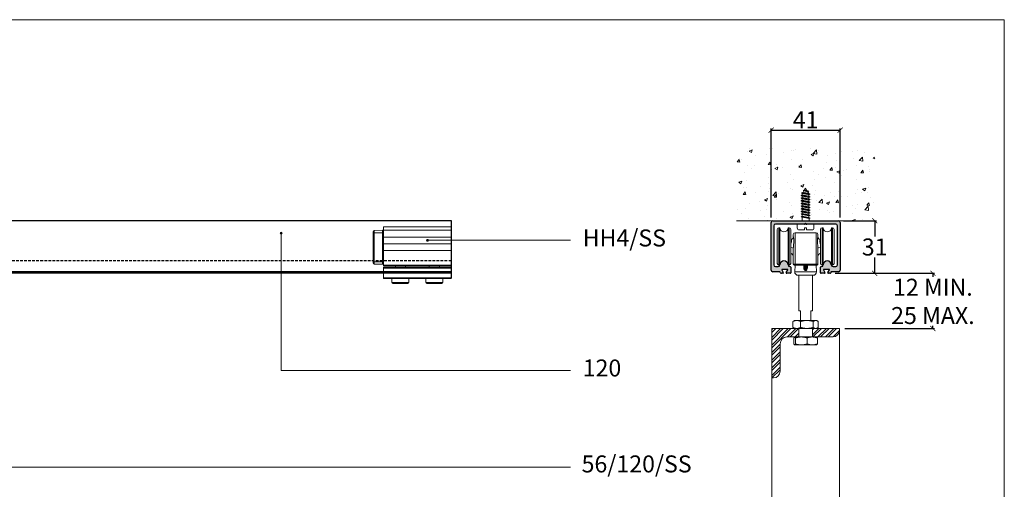
# Model space of a CAD drawing. Units: millimetres. Extents: x 732 to 1839, y 1165 to 1948.
# Drawn here: x 1259 to 1839, y 1671 to 1948 of the extents above; entities that cross this region are included whole.
import ezdxf

# ---------------------------------------------------------------- set-up
doc = ezdxf.new("R2010")
doc.units = ezdxf.units.MM
doc.header["$LTSCALE"] = 0.25
doc.linetypes.add('HIDDEN', pattern=[9.525, 6.35, -3.175])
doc.layers.get('0').update_dxf_attribs({"lineweight": 0})
for name, color, linetype, lineweight in [('Border', 7, 'Continuous', 0), ('Dims', 7, 'Continuous', 0), ('Door', 4, 'Continuous', 0), ('Gear', 7, 'Continuous', 0), ('Hatching', 7, 'Continuous', 0), ('Notes', 7, 'Continuous', 0)]:
    doc.layers.add(name, color=color, linetype=linetype, lineweight=lineweight)
doc.layers.add('Track', color=5, linetype='Continuous')
doc.styles.add('ROMANS', font='ARIAL.TTF')
doc.styles.get("Standard").update_dxf_attribs({"font": 'ARIAL.TTF'})
doc.dimstyles.new('DIMSTYLE', dxfattribs={"dimtxt": 4.5, "dimasz": 3, "dimexe": 1, "dimexo": 3, "dimgap": 1, "dimtad": 1, "dimtih": 1, "dimtoh": 1, "dimdec": 0, "dimzin": 0, "dimdsep": 46, "dimtxsty": 'ROMANS', "dimblk": 'ARCHTICK', "dimcen": 0, "dimclrt": 7, "dimadec": 0, "dimazin": 0, "dimtfac": 1, "dimtdec": 0, "dimtofl": 0, "dimtmove": 0, "dimatfit": 3, "dimldrblk": 'ARCHTICK', "dimfxl": 0, "dimtolj": 1, "dimtzin": 0, "dimarcsym": 0})

# ---------------------------------------------------------------- blocks, each defined once
blk = doc.blocks.new('_ArchTick')
at = {"color": 0, "linetype": 'ByBlock', "const_width": 0.15}
blk.add_lwpolyline([(-0.5, -0.5), (0.5, 0.5)], dxfattribs=at)
blk = doc.blocks.new('*D6')
at = {"layer": 'Defpoints', "color": 0}
for p in [(1736.27, 1798.66), (1796.92, 1798.66), (1741.97, 1766.16)]:
    blk.add_point(p, dxfattribs=at)
at = {"layer": 'Dims', "color": 0, "lineweight": -2}
for p, q in [((1739.27, 1798.66), (1797.92, 1798.66)), ((1796.92, 1798.66), (1796.92, 1796.56)), ((1744.97, 1766.16), (1797.92, 1766.16)), ((1796.92, 1766.16), (1796.92, 1767.64))]:
    blk.add_line(p, q, dxfattribs=at)
at = {"layer": 'Dims', "color": 0, "lineweight": -2, "xscale": 3, "yscale": 3, "zscale": 3}
for p, rotation in [((1796.92, 1798.66), 90), ((1796.92, 1766.16), 270)]:
    blk.add_blockref('_ArchTick', p, dxfattribs=dict(at, rotation=rotation))
at = {"layer": 'Dims', "color": 7, "lineweight": 0, "insert": (1796.92, 1782.1), "char_height": 10, "attachment_point": 5, "style": 'ROMANS'}
blk.add_mtext('\\A1;12 MIN.\\P25 MAX.', dxfattribs=at)
blk = doc.blocks.new('56-120-SS Hanger End')
at = {"color": 3}
for p, q in [((-16.75, 7), (-16.75, 27)), ((-15.75, 28), (-15.75, 6)), ((-15.35, 28), (-15.75, 28)), ((-15.35, 6), (-15.35, 28)), ((-15.25, 27.9), (-15.25, 6.1)), ((-10.25, 6.1), (-10.25, 27.9)), ((-10.15, 28), (-10.15, 6)), ((-9.75, 28), (-10.15, 28)), ((-9.75, 6), (-9.75, 28)), ((-8.75, 27), (-8.75, 7)), ((-7.25, 22.62), (-7.25, 24)), ((-6.25, 25), (-6.25, 6.51)), ((6.25, 25), (-6.25, 25)), ((6.25, 6.51), (6.25, 25)), ((7.25, 24), (7.25, 22.62)), ((8.75, 7), (8.75, 27)), ((9.75, 28), (9.75, 6)), ((10.15, 28), (9.75, 28)), ((10.15, 6), (10.15, 28)), ((10.25, 27.9), (10.25, 6.1)), ((15.25, 6.1), (15.25, 27.9)), ((15.35, 28), (15.35, 6)), ((15.75, 28), (15.35, 28)), ((15.75, 6), (15.75, 28)), ((16.75, 27), (16.75, 7)), ((-7.25, 6.5), (-7.25, 16.06)), ((7.25, 16.06), (7.25, 6.5)), ((-15.35, 6), (-15.75, 6)), ((-9.75, 6), (-10.15, 6)), ((-6.19, 6), (-6.39, 2.1)), ((-6.25, 6.51), (-6.25, 6)), ((6.25, 6.51), (-6.25, 6.51)), ((-6.25, 6), (6.25, 6)), ((-0.75, 6), (-0.75, 4.9)), ((-0.25, 2.9), (-0.25, 6)), ((0.25, 6), (0.25, 2.9)), ((0.75, 4.9), (0.75, 6)), ((6.19, 6), (6.39, 2.1)), ((6.25, 6.51), (6.25, 6)), ((10.15, 6), (9.75, 6)), ((15.75, 6), (15.35, 6)), ((-6.39, 2.1), (6.39, 2.1)), ((4.39, 0), (-4.39, 0)), ((-4, 0), (-4, -21)), ((4, 0), (4, -21)), ((-3, -21), (-4, -21)), ((-3, -21), (-3, -26.6)), ((4, -21), (3, -21)), ((3, -26.6), (3, -21)), ((-7.45, -30.72), (-7.45, -27.18)), ((-6.5, -26.6), (-7.07, -26.93)), ((-6.5, -26.6), (-5.35, -26.6)), ((-5.35, -26.6), (-5.05, -26.6)), ((-5.05, -26.6), (0.77, -26.6)), ((-2.96, -30.72), (-2.96, -27.18)), ((0.77, -26.6), (5.87, -26.6)), ((4.49, -30.72), (4.49, -27.18)), ((5.87, -26.6), (6.07, -26.6)), ((6.07, -26.6), (6.5, -26.6)), ((6.5, -26.6), (7.07, -26.93)), ((7.45, -30.72), (7.45, -27.18)), ((-6.5, -31.3), (-7.07, -30.97)), ((6.5, -31.3), (-6.5, -31.3)), ((-5.35, -31.3), (-5.05, -31.3)), ((-4, -31.3), (-4, -36.3)), ((4, -31.3), (4, -36.3)), ((5.87, -31.3), (6.07, -31.3)), ((6.5, -31.3), (7.07, -30.97)), ((-6.89, -40.42), (-6.89, -36.88)), ((-6.5, -36.3), (-6.54, -36.32)), ((-6.5, -36.3), (-6.48, -36.3)), ((-6.48, -36.3), (-6.42, -36.3)), ((-6.42, -36.3), (-2.79, -36.3)), ((-6.01, -40.42), (-6.01, -36.88)), ((-2.79, -36.3), (-2.33, -36.3)), ((-2.33, -36.3), (3.89, -36.3)), ((0.89, -40.42), (0.89, -36.88)), ((3.89, -36.3), (6.5, -36.3)), ((6.5, -36.3), (6.54, -36.32)), ((6.89, -40.42), (6.89, -36.88)), ((-6.5, -41), (-6.54, -40.98)), ((-6.48, -41), (-6.5, -41)), ((-6.48, -41), (-6.42, -41)), ((-2.79, -41), (-6.42, -41)), ((-2.79, -41), (-2.33, -41)), ((3.89, -41), (-2.33, -41)), ((6.5, -41), (3.89, -41)), ((6.5, -41), (6.54, -40.98))]:
    blk.add_line(p, q, dxfattribs=at)
for centre, radius, start, end in [((-15.75, 27), 1, 90, 180), ((-15.35, 27.9), 0.1, 2.20423, 90), ((-12.75, 28), 2.5, 182.20423, 357.79577), ((-10.15, 27.9), 0.1, 90, 177.79577), ((-9.75, 27), 1, 0, 90), ((-6.25, 24), 1, 90, 180), ((6.25, 24), 1, 0, 90), ((9.75, 27), 1, 90, 180), ((10.15, 27.9), 0.1, 2.20423, 90), ((12.75, 28), 2.5, 182.20423, 357.79577), ((15.35, 27.9), 0.1, 90, 177.79577), ((15.75, 27), 1, 0, 90), ((-9.25, 11), 2, 0, 75.52249), ((9.25, 11), 2, 104.47751, 180), ((-15.75, 7), 1, 180, 270), ((-15.35, 6.1), 0.1, 270, 357.79577), ((-12.75, 6), 2.5, 2.20423, 177.79577), ((-10.15, 6.1), 0.1, 182.20423, 270), ((-9.75, 7), 1, 270, 0), ((-6.75, 6.5), 0.5, 180, 270), ((6.75, 6.5), 0.5, 270, 0), ((9.75, 7), 1, 180, 270), ((10.15, 6.1), 0.1, 270, 357.79577), ((12.75, 6), 2.5, 2.20423, 177.79577), ((15.35, 6.1), 0.1, 182.20423, 270), ((15.75, 7), 1, 270, 0), ((-4.39, 2), 2, 177, 270), ((4.39, 2), 2, 270, 3)]:
    blk.add_arc(centre, radius, start, end, dxfattribs=at)
for centre, major_axis, ratio, start_param, end_param in [((-9.25, 16.06), (2, 0), 0.156575, 0, 1.318116), ((9.25, 16.06), (-2, 0), 0.156575, 4.965069, 6.283185), ((-1.25, 4.9), (0.5, 0), 0.053256, 4.89856, 6.283185), ((-0.25, 2.84), (0.107, -0.488), 0.024395, 1.511825, 1.681341), ((0.25, 2.84), (0.107, 0.488), 0.024395, 1.460251, 1.629768), ((1.25, 4.9), (-0.5, 0), 0.053256, 0, 1.384626)]:
    blk.add_ellipse(centre, major_axis=major_axis, ratio=ratio, start_param=start_param, end_param=end_param, dxfattribs=at)
for points, knots in [([(-8.75, 21.02), (-8.62, 21.03), (-8.49, 21.07), (-8.15, 21.19), (-7.96, 21.32), (-7.64, 21.6), (-7.52, 21.77), (-7.36, 22.07), (-7.31, 22.21), (-7.26, 22.44), (-7.25, 22.54), (-7.25, 22.62), (-7.25, 22.62), (-7.25, 22.62)], [1.0659393, 1.0659393, 1.0659393, 1.0659393, 1.0922937, 1.0922937, 1.1347408, 1.1347408, 1.1778502, 1.1778502, 1.2209595, 1.2209595, 1.2640688, 1.2640688, 1.264731, 1.264731, 1.264731, 1.264731]), ([(-7.25, 22.62), (-7.25, 22.55), (-7.26, 22.45), (-7.31, 22.22), (-7.35, 22.08), (-7.51, 21.77), (-7.63, 21.61), (-7.95, 21.32), (-8.15, 21.19), (-8.49, 21.06), (-8.62, 21.03), (-8.75, 21.02)], [0, 0, 0, 0, 0.0429638, 0.0429638, 0.0859276, 0.0859276, 0.1288915, 0.1288915, 0.1718553, 0.1718553, 0.1980614, 0.1980614, 0.1980614, 0.1980614]), ([(-8.75, 20.94), (-8.45, 20.79), (-8.18, 20.34), (-8.41, 19.32), (-8.58, 18.9), (-8.75, 18.45)], [-0.9443391, -0.9443391, -0.9443391, -0.9443391, -0.5411831, -0.5411831, -0.3193137, -0.3193137, -0.3193137, -0.3193137]), ([(-7.25, 16.06), (-7.25, 16.32), (-7.24, 16.58), (-7.2, 17.27), (-7.16, 17.68), (-7.05, 18.75), (-6.98, 19.37), (-6.89, 20.86), (-6.99, 21.59), (-7.18, 22.36), (-7.25, 22.55), (-7.25, 22.62)], [0, 0, 0, 0, 0.10488, 0.10488, 0.272689, 0.272689, 0.541183, 0.541183, 0.970773, 0.970773, 1.264731, 1.264731, 1.264731, 1.264731]), ([(7.25, 22.62), (7.25, 22.55), (7.16, 22.32), (7.03, 21.72), (6.98, 21.46), (6.94, 20.94), (6.93, 20.73), (6.93, 20.34), (6.93, 20.18), (6.95, 19.75), (6.98, 19.47), (7.05, 18.72), (7.11, 18.23), (7.21, 17.18), (7.25, 16.61), (7.25, 16.06)], [0, 0, 0, 0, 0.325602, 0.325602, 0.514379, 0.514379, 0.632365, 0.632365, 0.711411, 0.711411, 0.837884, 0.837884, 1.040241, 1.040241, 1.264731, 1.264731, 1.264731, 1.264731]), ([(7.25, 22.62), (7.25, 22.55), (7.26, 22.45), (7.31, 22.22), (7.35, 22.08), (7.51, 21.77), (7.63, 21.61), (7.95, 21.32), (8.15, 21.19), (8.49, 21.06), (8.62, 21.03), (8.75, 21.02)], [0, 0, 0, 0, 0.0429638, 0.0429638, 0.0859276, 0.0859276, 0.1288915, 0.1288915, 0.1718553, 0.1718553, 0.1980614, 0.1980614, 0.1980614, 0.1980614]), ([(8.75, 18.45), (8.67, 18.66), (8.59, 18.87), (8.43, 19.31), (8.36, 19.53), (8.29, 19.86), (8.28, 19.98), (8.28, 20.26), (8.31, 20.41), (8.45, 20.72), (8.59, 20.86), (8.74, 20.94), (8.75, 20.94), (8.75, 20.94)], [-0.9443391, -0.9443391, -0.9443391, -0.9443391, -0.8378843, -0.8378843, -0.7114112, -0.7114112, -0.6323655, -0.6323655, -0.5143793, -0.5143793, -0.3256015, -0.3256015, -0.3193137, -0.3193137, -0.3193137, -0.3193137]), ([(-6.25, 6.51), (-6.43, 6.51), (-6.62, 6.51), (-6.92, 6.51), (-7.04, 6.51), (-7.17, 6.51), (-7.21, 6.5), (-7.24, 6.5), (-7.25, 6.5), (-7.25, 6.5)], [-0.07815208, -0.07815208, -0.07815208, -0.07815208, -0.05040809, -0.05040809, -0.02539943, -0.02539943, -0.00976901, -0.00976901, 0, 0, 0, 0]), ([(-6.75, 6), (-6.75, 6), (-6.75, 6), (-6.73, 6), (-6.71, 6), (-6.65, 6), (-6.59, 6), (-6.43, 6), (-6.34, 6), (-6.25, 6)], [0, 0, 0, 0, 0.00976901, 0.00976901, 0.02539943, 0.02539943, 0.05040809, 0.05040809, 0.07815208, 0.07815208, 0.07815208, 0.07815208]), ([(7.25, 6.5), (7.25, 6.5), (7.2, 6.51), (7.01, 6.51), (6.89, 6.51), (6.65, 6.51), (6.55, 6.51), (6.38, 6.51), (6.32, 6.51), (6.25, 6.51)], [-0.07815233, -0.07815233, -0.07815233, -0.07815233, -0.05040825, -0.05040825, -0.02539951, -0.02539951, -0.00976904, -0.00976904, 0, 0, 0, 0]), ([(6.25, 6), (6.28, 6), (6.32, 6), (6.4, 6), (6.45, 6), (6.57, 6), (6.63, 6), (6.72, 6), (6.75, 6), (6.75, 6)], [0, 0, 0, 0, 0.00976904, 0.00976904, 0.02539951, 0.02539951, 0.05040825, 0.05040825, 0.07815233, 0.07815233, 0.07815233, 0.07815233]), ([(-1.16, 4.87), (-1.16, 4.84), (-1.16, 4.8), (-1.14, 4.47), (-1.08, 4.18), (-0.93, 3.72), (-0.86, 3.55), (-0.73, 3.29), (-0.67, 3.19), (-0.57, 3.04), (-0.53, 2.98), (-0.45, 2.9), (-0.42, 2.87), (-0.36, 2.83), (-0.34, 2.82), (-0.3, 2.81), (-0.28, 2.81), (-0.25, 2.81), (-0.24, 2.81), (-0.23, 2.81)], [-0.2424858, -0.2424858, -0.2424858, -0.2424858, -0.2321385, -0.2321385, -0.1430114, -0.1430114, -0.087307, -0.087307, -0.0524917, -0.0524917, -0.0307322, -0.0307322, -0.0171325, -0.0171325, -0.0086326, -0.0086326, -0.0033202, -0.0033202, 0, 0, 0, 0]), ([(-0.25, 2.9), (-0.26, 2.89), (-0.26, 2.89), (-0.28, 2.89), (-0.28, 2.89), (-0.31, 2.9), (-0.32, 2.92), (-0.35, 2.96), (-0.37, 2.99), (-0.41, 3.09), (-0.43, 3.15), (-0.49, 3.32), (-0.52, 3.43), (-0.59, 3.71), (-0.63, 3.88), (-0.71, 4.31), (-0.74, 4.57), (-0.75, 4.84), (-0.75, 4.87), (-0.75, 4.9)], [0, 0, 0, 0, 0.0033202, 0.0033202, 0.0086326, 0.0086326, 0.0171325, 0.0171325, 0.0307322, 0.0307322, 0.0524917, 0.0524917, 0.087307, 0.087307, 0.1430114, 0.1430114, 0.2321385, 0.2321385, 0.2424858, 0.2424858, 0.2424858, 0.2424858]), ([(0.25, 2.9), (0.17, 2.92), (0.08, 2.93), (0, 2.93), (-0.08, 2.93), (-0.17, 2.92), (-0.25, 2.9)], [0.3900929, 0.3900929, 0.3900929, 0.3900929, 0.41524796, 0.41524796, 0.41524796, 0.44026427, 0.44026427, 0.44026427, 0.44026427]), ([(-0.23, 2.81), (-0.16, 2.83), (-0.08, 2.84), (0, 2.84), (0.08, 2.84), (0.16, 2.83), (0.23, 2.81)], [-0.44026427, -0.44026427, -0.44026427, -0.44026427, -0.41524796, -0.41524796, -0.41524796, -0.3900929, -0.3900929, -0.3900929, -0.3900929]), ([(0.23, 2.81), (0.36, 2.78), (0.47, 2.91), (0.64, 3.14), (0.71, 3.26), (0.89, 3.61), (0.98, 3.85), (1.09, 4.25), (1.12, 4.41), (1.15, 4.67), (1.16, 4.77), (1.16, 4.87)], [-0.2424147, -0.2424147, -0.2424147, -0.2424147, -0.1993861, -0.1993861, -0.1563575, -0.1563575, -0.0787848, -0.0787848, -0.0303018, -0.0303018, 0, 0, 0, 0]), ([(0.75, 4.9), (0.75, 4.82), (0.75, 4.73), (0.73, 4.51), (0.71, 4.37), (0.66, 4), (0.61, 3.76), (0.51, 3.39), (0.47, 3.26), (0.38, 3.01), (0.32, 2.86), (0.25, 2.9)], [0, 0, 0, 0, 0.0303018, 0.0303018, 0.0787848, 0.0787848, 0.1563575, 0.1563575, 0.1993861, 0.1993861, 0.2424147, 0.2424147, 0.2424147, 0.2424147])]:
    blk.add_open_spline(points, degree=3, knots=knots, dxfattribs=at)
for points in [[(-1.16, 6), (-1.16, 5.62), (-1.16, 5.25), (-1.16, 4.87)], [(1.16, 4.87), (1.16, 5.25), (1.16, 5.62), (1.16, 6)]]:
    blk.add_open_spline(points, degree=3, dxfattribs=at)
for points, weights in [([(-5.35, -26.6), (-6.33, -26.64), (-7.45, -27.18)], [1.75971872683, 1.75129591882, 1.63398133703]), ([(-7.45, -27.18), (-7.25, -27.03), (-7.07, -26.93)], [1.63398133703, 1.66340912463, 1.68598508658]), ([(-2.96, -27.18), (-4.08, -26.64), (-5.05, -26.6)], [1.6336570274, 1.75128428408, 1.75971872683]), ([(0.77, -26.6), (-0.96, -26.6), (-2.96, -27.18)], [1.75943766178, 1.75943766178, 1.63343938806]), ([(4.49, -27.18), (2.49, -26.6), (0.77, -26.6)], [1.63343938806, 1.75943766178, 1.75943766178]), ([(5.87, -26.6), (5.23, -26.64), (4.49, -27.18)], [1.75971872683, 1.75128428408, 1.6336570274]), ([(7.45, -27.18), (6.71, -26.64), (6.07, -26.6)], [1.63398133703, 1.75129591882, 1.75971872683]), ([(-7.07, -30.97), (-7.25, -30.87), (-7.45, -30.72)], [1.68598508658, 1.66340912463, 1.63398133703]), ([(-7.45, -30.72), (-6.33, -31.26), (-5.35, -31.3)], [1.63398133703, 1.75129591882, 1.75971872683]), ([(-5.05, -31.3), (-4.08, -31.26), (-2.96, -30.72)], [1.75971872683, 1.75128428408, 1.6336570274]), ([(-2.96, -30.72), (-0.96, -31.3), (0.77, -31.3)], [1.63343938806, 1.75943766177, 1.75943766178]), ([(0.77, -31.3), (2.49, -31.3), (4.49, -30.72)], [1.75943766178, 1.75943766179, 1.63343938806]), ([(4.49, -30.72), (5.23, -31.26), (5.87, -31.3)], [1.6336570274, 1.75128428408, 1.75971872683]), ([(6.07, -31.3), (6.71, -31.26), (7.45, -30.72)], [1.75971872683, 1.75129591882, 1.63398133703]), ([(-6.48, -36.3), (-6.67, -36.34), (-6.89, -36.88)], [1.75971872683, 1.75128428408, 1.6336570274]), ([(-6.89, -40.42), (-6.67, -40.96), (-6.48, -41)], [1.6336570274, 1.75128428408, 1.75971872683]), ([(-6.01, -36.88), (-6.23, -36.34), (-6.42, -36.3)], [1.63398133703, 1.75129591882, 1.75971872683]), ([(-6.42, -41), (-6.23, -40.96), (-6.01, -40.42)], [1.75971872683, 1.75129591882, 1.63398133703]), ([(-2.79, -36.3), (-4.29, -36.34), (-6.01, -36.88)], [1.75971872683, 1.75129591882, 1.63398133703]), ([(-6.01, -40.42), (-4.29, -40.96), (-2.79, -41)], [1.63398133703, 1.75129591882, 1.75971872683]), ([(0.89, -36.88), (-0.84, -36.34), (-2.33, -36.3)], [1.6336570274, 1.75128428408, 1.75971872683]), ([(-2.33, -41), (-0.84, -40.96), (0.89, -40.42)], [1.75971872683, 1.75128428408, 1.6336570274]), ([(3.89, -36.3), (2.5, -36.3), (0.89, -36.88)], [1.75943766178, 1.75943766178, 1.63343938806]), ([(0.89, -40.42), (2.5, -41), (3.89, -41)], [1.63343938806, 1.75943766177, 1.75943766178]), ([(6.89, -36.88), (5.28, -36.3), (3.89, -36.3)], [1.63343938806, 1.75943766178, 1.75943766178]), ([(3.89, -41), (5.28, -41), (6.89, -40.42)], [1.75943766178, 1.75943766179, 1.63343938806]), ([(6.54, -36.32), (6.7, -36.42), (6.89, -36.88)], [1.75421512693, 1.73244294807, 1.6336570274]), ([(6.89, -40.42), (6.7, -40.88), (6.54, -40.98)], [1.6336570274, 1.73244294807, 1.75421512693])]:
    blk.add_rational_spline(points, weights, degree=2, dxfattribs=at)
blk = doc.blocks.new('120 Track End')
at = {"layer": 'Track'}
blk.add_hatch(color=256, dxfattribs=at).paths.add_polyline_path([(19.35, 0), (-19.35, 0, 0.414214), (-20.35, -1), (-20.35, -29, 0.414214), (-19.35, -30), (-15.38, -30, -0.282029), (-14.93, -30.27), (-14.75, -30.63, 0.282029), (-14.31, -30.9), (-13.42, -30.9, 0.560027), (-13.15, -30.46), (-13.98, -28.85, -0.560027), (-13.89, -28.7), (-10.61, -28.7, -0.565773), (-10.53, -28.85), (-11.38, -30.46, 0.565773), (-11.12, -30.9), (-9.05, -30.9, 0.414214), (-8.75, -30.6), (-8.75, -27.3, 0.414214), (-9.05, -27), (-9.38, -27, -0.414214), (-10.38, -26), (-10.38, -25.98, 0.999987), (-15.13, -25.99, -0.416385), (-16.13, -27), (-17.75, -27, -0.414214), (-18.75, -26), (-18.75, -3, -0.414214), (-17.75, -2), (-0.62, -2, 0.198912), (-0.41, -1.91), (0, -1.5), (0.41, -1.91, 0.198912), (0.62, -2), (17.75, -2, -0.414214), (18.75, -3), (18.75, -26, -0.414214), (17.75, -27), (16.13, -27, -0.414214), (15.13, -26), (15.13, -25.98, 0.999987), (10.37, -25.99, -0.416385), (9.38, -27), (9.05, -27, 0.414214), (8.75, -27.3), (8.75, -30.6, 0.414214), (9.05, -30.9), (11.12, -30.9, 0.565773), (11.38, -30.46), (10.53, -28.85, -0.565773), (10.61, -28.7), (13.89, -28.7, -0.560027), (13.98, -28.85), (13.15, -30.46, 0.560027), (13.42, -30.9), (14.31, -30.9, 0.282029), (14.75, -30.63), (14.93, -30.27, -0.282029), (15.38, -30), (19.35, -30, 0.414214), (20.35, -29), (20.35, -1, 0.414214)])
at = {"layer": 'Track', "color": 5}
for p, q in [((-19.35, 0), (19.35, 0)), ((-20.35, -29), (-20.35, -1)), ((-18.75, -3), (-18.75, -26)), ((-0.62, -2), (-17.75, -2)), ((0, -1.5), (-0.41, -1.91)), ((0.41, -1.91), (0, -1.5)), ((17.75, -2), (0.62, -2)), ((18.75, -26), (18.75, -3)), ((20.35, -1), (20.35, -29)), ((-17.75, -27), (-16.13, -27)), ((-15.13, -26), (-15.13, -25.98)), ((-13.98, -28.85), (-13.15, -30.46)), ((-10.61, -28.7), (-13.89, -28.7)), ((-11.38, -30.46), (-10.53, -28.85)), ((-10.38, -25.98), (-10.38, -26)), ((-9.38, -27), (-9.05, -27)), ((-8.75, -27.3), (-8.75, -30.6)), ((8.75, -30.6), (8.75, -27.3)), ((9.05, -27), (9.38, -27)), ((10.37, -26), (10.37, -25.98)), ((10.53, -28.85), (11.38, -30.46)), ((13.89, -28.7), (10.61, -28.7)), ((13.15, -30.46), (13.98, -28.85)), ((15.13, -25.98), (15.13, -26)), ((16.13, -27), (17.75, -27)), ((-15.38, -30), (-19.35, -30)), ((-14.75, -30.63), (-14.93, -30.27)), ((-13.42, -30.9), (-14.31, -30.9)), ((-9.05, -30.9), (-11.12, -30.9)), ((11.12, -30.9), (9.05, -30.9)), ((14.31, -30.9), (13.42, -30.9)), ((14.93, -30.27), (14.75, -30.63)), ((19.35, -30), (15.38, -30))]:
    blk.add_line(p, q, dxfattribs=at)
for centre, radius, start, end in [((-19.35, -1), 1, 90, 180), ((19.35, -1), 1, 0, 90), ((-17.75, -3), 1, 90, 180), ((-0.62, -1.7), 0.3, 270, 315), ((0.62, -1.7), 0.3, 225, 270), ((17.75, -3), 1, 0, 90), ((-17.75, -26), 1, 180, 270), ((-16.13, -26), 1, 270, 0), ((-12.75, -25.98), 2.37, 0, 180), ((-13.89, -28.8), 0.1, 90, 207), ((-10.61, -28.8), 0.1, 332, 90), ((-9.38, -26), 1, 180, 270), ((-9.05, -27.3), 0.3, 0, 90), ((9.05, -27.3), 0.3, 90, 180), ((9.38, -26), 1, 270, 0), ((12.75, -25.98), 2.37, 0, 180), ((10.61, -28.8), 0.1, 90, 208), ((13.89, -28.8), 0.1, 333, 90), ((16.13, -26), 1, 180, 270), ((17.75, -26), 1, 270, 0), ((-19.35, -29), 1, 180, 270), ((-15.38, -30.5), 0.5, 27, 90), ((-14.31, -30.4), 0.5, 207, 270), ((-13.42, -30.6), 0.3, 270, 27), ((-11.12, -30.6), 0.3, 152, 270), ((-9.05, -30.6), 0.3, 270, 0), ((9.05, -30.6), 0.3, 180, 270), ((11.12, -30.6), 0.3, 270, 28), ((13.42, -30.6), 0.3, 153, 270), ((14.31, -30.4), 0.5, 270, 333), ((15.38, -30.5), 0.5, 90, 153), ((19.35, -29), 1, 270, 0)]:
    blk.add_arc(centre, radius, start, end, dxfattribs=at)
blk = doc.blocks.new('HH4-SS Stop Side')
at = {"color": 190}
for p, q in [((20, 0), (-20, 0)), ((-20, -2), (-20, 0)), ((20, -2), (20, 0)), ((20, -2), (-20, -2)), ((-20, -2), (-20, -6)), ((20, -2), (20, -6)), ((20, -3.5), (20.51, -3.5)), ((20.51, -2.01), (20.51, -3.5)), ((25.51, -2.14), (20.51, -2.01)), ((20.51, -20.5), (20.51, -3.5)), ((25.51, -3.5), (20.51, -3.5)), ((25.51, -3.5), (25.51, -2.14)), ((25.51, -3.5), (25.51, -20.5)), ((25.51, -3.5), (26, -3.5)), ((26, -2.64), (26, -3.5)), ((26, -20.5), (26, -3.5)), ((20, -6), (-20, -6)), ((-20, -6), (-20, -10)), ((20, -10), (-20, -10)), ((-20, -14), (-20, -10)), ((20, -6), (20, -10)), ((20, -14), (20, -10)), ((20, -14), (-20, -14)), ((-20, -14), (-20, -22.5)), ((20, -14), (20, -22.5)), ((20, -22.5), (-20, -22.5)), ((-20, -23), (-20, -22.5)), ((20, -23), (-20, -23)), ((-13, -23.8), (-13, -23)), ((-7, -23.8), (-7, -23)), ((7, -23.8), (7, -23)), ((13, -23.8), (13, -23)), ((20, -20.5), (20.51, -20.5)), ((20, -23), (20, -22.5)), ((20.51, -20.5), (20.51, -21.99)), ((25.51, -20.5), (20.51, -20.5)), ((25.51, -21.86), (20.51, -21.99)), ((25.51, -21.86), (25.51, -20.5)), ((26, -20.5), (25.51, -20.5)), ((26, -20.5), (26, -21.36)), ((-20, -24.3), (-20, -23.9)), ((-20, -24.3), (-19.9, -24.3)), ((-20, -24.3), (-20, -26.7)), ((-20, -27.3), (-20, -26.7)), ((-20, -27.3), (-20, -30)), ((-19.9, -23.8), (19.9, -23.8)), ((-19.9, -23.8), (-19.9, -24.3)), ((-19.9, -24.3), (19.9, -24.3)), ((-19.9, -26.6), (-19.9, -24.3)), ((-19.9, -26.6), (19.9, -26.6)), ((-19.9, -26.6), (-19.9, -27.35)), ((-19.9, -27.35), (19.9, -27.35)), ((-19.9, -30.05), (-19.9, -27.35)), ((19.9, -24.3), (19.9, -23.8)), ((20, -24.3), (19.9, -24.3)), ((19.9, -24.3), (19.9, -26.6)), ((19.9, -27.35), (19.9, -26.6)), ((19.9, -27.35), (19.9, -30.05)), ((20, -23.9), (20, -24.3)), ((20, -26.7), (20, -24.3)), ((20, -26.7), (20, -27.3)), ((20, -30), (20, -27.3)), ((-20, -30.2), (-20, -30)), ((-19.9, -30.05), (19.9, -30.05)), ((-19.9, -30.05), (-19.9, -30.3)), ((-19.9, -30.3), (19.9, -30.3)), ((-15, -32.7), (-15, -30.3)), ((-15, -32.7), (-5, -32.7)), ((-5.6, -33.3), (-14.4, -33.3)), ((-5, -32.7), (-5, -30.3)), ((5, -32.7), (5, -30.3)), ((5, -32.7), (15, -32.7)), ((14.4, -33.3), (5.6, -33.3)), ((15, -32.7), (15, -30.3)), ((19.9, -30.3), (19.9, -30.05)), ((20, -30), (20, -30.2))]:
    blk.add_line(p, q, dxfattribs=at)
for centre, radius, start, end in [((20.5, -2.51), 0.5, 88.5, 180), ((25.5, -2.64), 0.5, 0, 88.5), ((20.5, -21.49), 0.5, 180, 271.5), ((25.5, -21.36), 0.5, 271.5, 0), ((-19.9, -23.9), 0.1, 90, 180), ((-19.9, -26.7), 0.1, 90, 180), ((19.9, -23.9), 0.1, 0, 90), ((19.9, -26.7), 0.1, 0, 90), ((-19.9, -30.2), 0.1, 180, 270), ((-14.4, -32.7), 0.6, 180, 270), ((-5.6, -32.7), 0.6, 270, 0), ((5.6, -32.7), 0.6, 180, 270), ((14.4, -32.7), 0.6, 270, 0), ((19.9, -30.2), 0.1, 270, 0)]:
    blk.add_arc(centre, radius, start, end, dxfattribs=at)
for centre, major_axis, start_param, end_param in [((-19.9, -27.3), (-0.1, 0), 0, 1.570796), ((19.9, -27.3), (0.1, 0), 4.712389, 6.283185), ((-19.9, -30), (-0.1, 0), 0, 1.570796), ((19.9, -30), (0.1, 0), 4.712389, 6.283185)]:
    blk.add_ellipse(centre, major_axis=major_axis, ratio=0.5, start_param=start_param, end_param=end_param, dxfattribs=at)
blk = doc.blocks.new('*D18')
at = {"layer": 'Defpoints', "color": 0}
for p in [(1742.32, 1882.91), (1701.62, 1828.56), (1742.32, 1828.56)]:
    blk.add_point(p, dxfattribs=at)
at = {"layer": 'Dims', "color": 0, "lineweight": -2}
for p, q in [((1701.62, 1831.56), (1701.62, 1883.91)), ((1701.62, 1882.91), (1742.32, 1882.91)), ((1742.32, 1831.56), (1742.32, 1883.91))]:
    blk.add_line(p, q, dxfattribs=at)
at = {"layer": 'Dims', "color": 0, "lineweight": -2, "xscale": 3, "yscale": 3, "zscale": 3, "rotation": 180}
blk.add_blockref('_ArchTick', (1701.62, 1882.91), dxfattribs=at)
at = {"layer": 'Dims', "color": 0, "lineweight": -2, "xscale": 3, "yscale": 3, "zscale": 3}
blk.add_blockref('_ArchTick', (1742.32, 1882.91), dxfattribs=at)
at = {"layer": 'Dims', "color": 7, "insert": (1721.97, 1888.93), "char_height": 10, "attachment_point": 5, "style": 'ROMANS'}
blk.add_mtext('\\A1;41', dxfattribs=at)
blk = doc.blocks.new('*D19')
at = {"layer": 'Defpoints', "color": 0}
for p in [(1741.32, 1829.56), (1762.64, 1829.56), (1736.27, 1798.66)]:
    blk.add_point(p, dxfattribs=at)
at = {"layer": 'Dims', "color": 0, "lineweight": -2}
for p, q in [((1744.32, 1829.56), (1763.64, 1829.56)), ((1762.64, 1829.56), (1762.64, 1820.22)), ((1762.64, 1798.66), (1762.64, 1808)), ((1739.27, 1798.66), (1763.64, 1798.66))]:
    blk.add_line(p, q, dxfattribs=at)
at = {"layer": 'Dims', "color": 0, "lineweight": -2, "xscale": 3, "yscale": 3, "zscale": 3}
for p, rotation in [((1762.64, 1829.56), 90), ((1762.64, 1798.66), 270)]:
    blk.add_blockref('_ArchTick', p, dxfattribs=dict(at, rotation=rotation))
at = {"layer": 'Dims', "color": 7, "insert": (1762.64, 1814.11), "char_height": 10, "attachment_point": 5, "style": 'ROMANS'}
blk.add_mtext('\\A1;31', dxfattribs=at)

msp = doc.modelspace()

# ---------------------------------------------------------------- hatches: boundary and pattern name
at = {"layer": 'Door'}
h = msp.add_hatch(dxfattribs=at)
h.set_pattern_fill('STEEL', color=256, style=0)
h.set_pattern_definition([(45, (-951.0856, 444.3237), (-2.245064, 2.245064), []), (45, (-951.0856, 445.9112), (-2.245064, 2.245064), [])])
edge = h.paths.add_edge_path()
edge.add_line((1701.97, 1766.16), (1701.97, 1737.03))
edge.add_line((1701.97, 1737.03), (1702.97, 1737.03))
edge.add_arc((1702.97, 1741.03), 4, 270, 360)
edge.add_line((1706.97, 1741.03), (1706.97, 1757.18))
edge.add_arc((1710.97, 1757.18), 4, 90, 180, ccw=False)
edge.add_line((1710.97, 1761.18), (1717.97, 1761.18))
edge.add_line((1717.97, 1761.18), (1717.97, 1766.16))
edge.add_line((1717.97, 1766.16), (1701.97, 1766.16))
edge = h.paths.add_edge_path()
edge.add_line((1725.97, 1766.16), (1725.97, 1761.18))
edge.add_line((1725.97, 1761.18), (1737.97, 1761.18))
edge.add_arc((1737.97, 1765.18), 4, 270, 360)
edge.add_line((1741.97, 1765.18), (1741.97, 1766.16))
edge.add_line((1741.97, 1766.16), (1725.97, 1766.16))
at = {"layer": 'Hatching'}
h = msp.add_hatch(dxfattribs=at)
h.set_pattern_fill('AR-CONC', color=256, scale=0.1, style=0)
h.set_pattern_definition([(50, (0, 0), (18.21847, -1.59391), [1.905, -20.955]), (355, (0, 0), (-3.52428, 19.10566), [1.524, -16.764]), (100.451, (1.518, -0.133), (14.69425, 17.51167), [1.619, -17.809]), (46.1842, (0, 5.08), (27.1079, -4.20423), [2.8575, -31.4325]), (96.6356, (2.26, 4.73), (23.74042, 24.74256), [2.4285, -26.7135]), (351.184, (0, 5.08), (23.74046, 24.7425), [2.286, -25.146]), (21, (2.54, 3.81), (15.16149, -10.22655), [1.905, -20.955]), (326, (2.54, 3.81), (6.1802, 18.4188), [1.524, -16.764]), (71.4514, (3.803, 2.958), (21.34165, 8.19229), [1.619, -17.809]), (37.5, (0, 0), (0.30886, 8.455504), [0, -16.5608, 0, -17.018, 0, -16.8275]), (7.5, (0, 0), (6.681966, 10.018057), [0, -9.7028, 0, -16.1798, 0, -6.4135]), (327.5, (-5.664, 0), (13.55906, -0.572874), [0, -6.35, 0, -19.812, 0, -26.289]), (317.5, (-8.204, 0), (14.81292, 2.54265), [0, -8.255, 0, -13.1572, 0, -18.669])])
h.paths.add_polyline_path([(1762.64, 1872.57), (1681.29, 1872.57), (1681.29, 1829.56), (1702.62, 1829.56), (1719.88, 1829.56), (1719.88, 1831.66), (1719.36, 1831.96), (1720.02, 1832.35), (1720.02, 1833.15), (1719.36, 1833.53), (1720.02, 1833.91), (1720.02, 1834.71), (1719.36, 1835.09), (1720.02, 1835.47), (1720.02, 1836.28), (1719.36, 1836.66), (1720.02, 1837.04), (1720.02, 1837.84), (1719.36, 1838.22), (1720.02, 1838.6), (1720.02, 1839.4), (1719.36, 1839.78), (1720.02, 1840.16), (1720.02, 1840.97), (1719.36, 1841.35), (1720.02, 1841.73), (1720.02, 1842.53), (1719.36, 1842.91), (1720.02, 1843.29), (1720.02, 1844.09), (1719.36, 1844.47), (1720.02, 1844.86), (1720.02, 1845.43), (1720.16, 1845.67), (1719.59, 1846), (1720.53, 1846.32), (1720.99, 1847.12), (1720.42, 1847.45), (1721.36, 1847.76), (1721.97, 1848.8), (1722.77, 1847.41), (1723.81, 1846.94), (1723.23, 1846.61), (1723.78, 1845.67), (1724.57, 1845.26), (1723.91, 1844.88), (1723.91, 1844.07), (1724.57, 1843.69), (1723.91, 1843.31), (1723.91, 1842.51), (1724.57, 1842.13), (1723.91, 1841.75), (1723.91, 1840.95), (1724.57, 1840.57), (1723.91, 1840.18), (1723.91, 1839.38), (1724.57, 1839), (1724.05, 1838.7), (1723.91, 1838.62), (1723.91, 1837.82), (1724.57, 1837.44), (1723.91, 1837.06), (1723.91, 1836.26), (1724.57, 1835.87), (1723.91, 1835.49), (1723.91, 1834.69), (1724.57, 1834.31), (1723.91, 1833.93), (1723.91, 1833.13), (1724.57, 1832.75), (1723.91, 1832.37), (1723.91, 1831.56), (1724.57, 1831.18), (1724.05, 1830.88), (1724.05, 1829.56), (1741.32, 1829.56), (1762.64, 1829.56)])
at = {"layer": 'Notes', "lineweight": 0}
for points in [[(1413.69, 1822.27, -1), (1412.56, 1822.27, -1)], [(1499.89, 1818.04, 1), (1498.76, 1818.04, 1)]]:
    msp.add_hatch(color=256, dxfattribs=at).paths.add_polyline_path(points)

# ---------------------------------------------------------------- linework, layer by layer
at = {"layer": 'Border', "lineweight": 0}
msp.add_lwpolyline([(1838.98, 1165.39), (1838.98, 1947.92), (732.26, 1947.92), (732.26, 1165.39)], close=True, dxfattribs=at)
at = {"layer": 'Door'}
for p, q in [((1725.97, 1766.16), (1725.97, 1761.18)), ((1741.97, 1766.16), (1741.97, 1765.18)), ((1706.97, 1757.18), (1706.97, 1741.03)), ((1717.97, 1761.18), (1710.97, 1761.18)), ((1725.97, 1761.18), (1737.97, 1761.18)), ((1702.97, 1737.03), (1701.97, 1737.03))]:
    msp.add_line(p, q, dxfattribs=at)
for points in [[(1741.97, 1363.04), (1741.97, 1766.16), (1701.97, 1766.16), (1701.97, 1363.04)], [(1717.97, 1761.18), (1717.97, 1766.16)]]:
    msp.add_lwpolyline(points, dxfattribs=at)
for centre, start, end in [((1737.97, 1765.18), 270, 0), ((1710.97, 1757.18), 90, 180), ((1702.97, 1741.03), 270, 0)]:
    msp.add_arc(centre, 4, start, end, dxfattribs=at)
at = {"layer": 'Hatching', "lineweight": 0}
for p, q in [((1719.36, 1844.47), (1720.02, 1844.86)), ((1724.57, 1843.69), (1719.36, 1844.47)), ((1719.36, 1844.47), (1720.02, 1844.09)), ((1719.36, 1844.47), (1724.57, 1843.69)), ((1719.59, 1846), (1720.53, 1846.32)), ((1719.59, 1846), (1720.16, 1845.67)), ((1724.57, 1845.26), (1719.59, 1846)), ((1719.59, 1846), (1724.57, 1845.26)), ((1720.02, 1845.43), (1720.16, 1845.67)), ((1720.02, 1844.86), (1720.02, 1845.43)), ((1723.91, 1844.07), (1720.02, 1844.86)), ((1723.91, 1844.88), (1720.16, 1845.67)), ((1720.42, 1847.45), (1721.36, 1847.76)), ((1723.81, 1846.94), (1720.42, 1847.45)), ((1720.42, 1847.45), (1720.99, 1847.12)), ((1720.53, 1846.32), (1720.99, 1847.12)), ((1723.78, 1845.67), (1720.53, 1846.32)), ((1723.23, 1846.61), (1720.99, 1847.12)), ((1721.36, 1847.76), (1721.97, 1848.8)), ((1722.77, 1847.41), (1721.36, 1847.76)), ((1722.77, 1847.41), (1721.97, 1848.8)), ((1723.81, 1846.94), (1722.77, 1847.41)), ((1723.81, 1846.94), (1723.23, 1846.61)), ((1723.78, 1845.67), (1723.23, 1846.61)), ((1724.57, 1845.26), (1723.78, 1845.67)), ((1724.57, 1845.26), (1723.91, 1844.88)), ((1723.91, 1844.07), (1723.91, 1844.88)), ((1719.36, 1842.91), (1720.02, 1843.29)), ((1719.36, 1842.91), (1724.57, 1842.13)), ((1719.36, 1842.91), (1720.02, 1842.53)), ((1719.36, 1841.35), (1720.02, 1841.73)), ((1724.57, 1840.57), (1719.36, 1841.35)), ((1719.36, 1841.35), (1720.02, 1840.97)), ((1719.36, 1839.78), (1720.02, 1840.16)), ((1724.57, 1839), (1719.36, 1839.78)), ((1724.57, 1839), (1719.36, 1839.78)), ((1719.36, 1839.78), (1720.02, 1839.4)), ((1719.36, 1838.22), (1720.02, 1838.6)), ((1723.91, 1843.31), (1720.02, 1844.09)), ((1720.02, 1843.29), (1720.02, 1844.09)), ((1723.91, 1842.51), (1720.02, 1843.29)), ((1723.91, 1841.75), (1720.02, 1842.53)), ((1720.02, 1841.73), (1720.02, 1842.53)), ((1723.91, 1840.95), (1720.02, 1841.73)), ((1720.02, 1840.97), (1723.91, 1840.18)), ((1720.02, 1840.16), (1720.02, 1840.97)), ((1720.02, 1840.16), (1723.91, 1839.38)), ((1723.91, 1838.62), (1720.02, 1839.4)), ((1720.02, 1838.6), (1720.02, 1839.4)), ((1723.91, 1837.82), (1720.02, 1838.6)), ((1724.57, 1843.69), (1723.91, 1844.07)), ((1724.57, 1843.69), (1723.91, 1843.31)), ((1723.91, 1842.51), (1723.91, 1843.31)), ((1724.57, 1842.13), (1723.91, 1842.51)), ((1724.57, 1842.13), (1723.91, 1841.75)), ((1723.91, 1840.95), (1723.91, 1841.75)), ((1724.57, 1840.57), (1723.91, 1840.95)), ((1724.57, 1840.57), (1723.91, 1840.18)), ((1723.91, 1839.38), (1723.91, 1840.18)), ((1724.57, 1839), (1723.91, 1839.38)), ((1724.57, 1839), (1723.91, 1838.62)), ((1723.91, 1837.82), (1723.91, 1838.62)), ((1724.57, 1839), (1724.05, 1838.7)), ((1719.36, 1838.22), (1724.57, 1837.44)), ((1719.36, 1838.22), (1720.02, 1837.84)), ((1719.36, 1836.66), (1720.02, 1837.04)), ((1724.57, 1835.87), (1719.36, 1836.66)), ((1719.36, 1836.66), (1720.02, 1836.28)), ((1719.36, 1835.09), (1720.02, 1835.47)), ((1724.57, 1834.31), (1719.36, 1835.09)), ((1719.36, 1835.09), (1720.02, 1834.71)), ((1719.36, 1833.53), (1720.02, 1833.91)), ((1724.57, 1832.75), (1719.36, 1833.53)), ((1719.36, 1833.53), (1720.02, 1833.15)), ((1723.91, 1837.06), (1720.02, 1837.84)), ((1720.02, 1837.04), (1720.02, 1837.84)), ((1723.91, 1836.26), (1720.02, 1837.04)), ((1720.02, 1836.28), (1723.91, 1835.49)), ((1720.02, 1835.47), (1720.02, 1836.28)), ((1720.02, 1835.47), (1723.91, 1834.69)), ((1723.91, 1833.93), (1720.02, 1834.71)), ((1720.02, 1833.91), (1720.02, 1834.71)), ((1723.91, 1833.13), (1720.02, 1833.91)), ((1720.02, 1833.15), (1723.91, 1832.37)), ((1720.02, 1832.35), (1720.02, 1833.15)), ((1724.57, 1837.44), (1723.91, 1837.82)), ((1724.57, 1837.44), (1723.91, 1837.06)), ((1723.91, 1836.26), (1723.91, 1837.06)), ((1724.57, 1835.87), (1723.91, 1836.26)), ((1724.57, 1835.87), (1723.91, 1835.49)), ((1723.91, 1834.69), (1723.91, 1835.49)), ((1724.57, 1834.31), (1723.91, 1834.69)), ((1724.57, 1834.31), (1723.91, 1833.93)), ((1723.91, 1833.13), (1723.91, 1833.93)), ((1724.57, 1832.75), (1723.91, 1833.13)), ((1724.57, 1832.75), (1723.91, 1832.37)), ((1717.06, 1827.56), (1717.06, 1825.33)), ((1726.87, 1827.56), (1717.06, 1827.56)), ((1719.36, 1831.96), (1720.02, 1832.35)), ((1724.57, 1831.18), (1719.36, 1831.96)), ((1719.36, 1831.96), (1719.88, 1831.66)), ((1719.88, 1831.66), (1724.05, 1830.88)), ((1719.88, 1829.56), (1719.88, 1831.66)), ((1723.91, 1831.56), (1720.02, 1832.35)), ((1723.91, 1831.56), (1723.91, 1832.37)), ((1724.57, 1831.18), (1723.91, 1831.56)), ((1724.57, 1831.18), (1724.05, 1830.88)), ((1724.05, 1829.56), (1724.05, 1830.88)), ((1726.87, 1827.56), (1726.87, 1825.33)), ((1718.22, 1824.17), (1721.39, 1824.17)), ((1721.39, 1825.33), (1722.54, 1825.33)), ((1721.39, 1824.17), (1721.39, 1825.33)), ((1722.54, 1824.17), (1722.54, 1825.33)), ((1722.54, 1824.17), (1725.71, 1824.17))]:
    msp.add_line(p, q, dxfattribs=at)
at = {"layer": 'Hatching'}
for p, q in [((1702.62, 1829.56), (1681.29, 1829.56)), ((1762.64, 1829.56), (1741.32, 1829.56))]:
    msp.add_line(p, q, dxfattribs=at)
at = {"layer": 'Hatching', "lineweight": 0}
for centre, start, end in [((1718.22, 1825.33), 180, 270), ((1725.71, 1825.33), 270, 0)]:
    msp.add_arc(centre, 1.16, start, end, dxfattribs=at)
at = {"layer": 'Hatching', "color": 0, "linetype": 'ByBlock', "lineweight": 0}
msp.add_point((1719.36, 1841.35), dxfattribs=at)
at = {"layer": 'Notes'}
msp.add_line((1413.13, 1741.5), (1413.13, 1822.27), dxfattribs=at)
at = {"layer": 'Notes', "lineweight": 0}
for p, q in [((1583.48, 1818.04), (1499.32, 1818.04)), ((1583.48, 1741.5), (1413.13, 1741.5)), ((1583.48, 1684.48), (1171.82, 1684.48))]:
    msp.add_line(p, q, dxfattribs=at)
for centre in [(1413.13, 1822.27), (1499.32, 1818.04)]:
    msp.add_circle(centre, 0.562, dxfattribs=at)
at = {"layer": 'Track'}
for p, q in [((1513.31, 1829.56), (803.99, 1829.56)), ((1513.31, 1798.66), (1513.31, 1829.56)), ((1513.31, 1799.56), (803.99, 1799.56)), ((1513.31, 1798.66), (803.99, 1798.66))]:
    msp.add_line(p, q, dxfattribs=at)
at = {"layer": 'Track', "linetype": 'HIDDEN'}
msp.add_line((1513.31, 1805.96), (803.99, 1805.96), dxfattribs=at)

# ---------------------------------------------------------------- block references
msp.add_blockref('120 Track End', (1721.97, 1829.56))
at = {"layer": 'Gear', "xscale": -1, "rotation": 359.9999999999989}
msp.add_blockref('HH4-SS Stop Side', (1493.31, 1825.96), dxfattribs=at)
at = {"layer": 'Gear'}
msp.add_blockref('56-120-SS Hanger End', (1721.97, 1797.46), dxfattribs=at)

# ---------------------------------------------------------------- texts
at = {"layer": 'Notes', "lineweight": 0}
for s, p in [('HH4/SS', (1590.67, 1814.43)), ('120', (1590.67, 1737.89)), ('56/120/SS', (1590.01, 1681.41))]:
    msp.add_text(s, height=10, dxfattribs=at).set_placement(p)

# ---------------------------------------------------------------- dimensions: what is measured, and where the dimension line sits
at = {"layer": 'Dims'}
dim = msp.add_linear_dim(base=(1742.32, 1882.91), p1=(1701.62, 1828.56), p2=(1742.32, 1828.56), dimstyle='DIMSTYLE', override={"dimtxt": 10}, dxfattribs=at)
dim.commit()
dim.dimension.update_dxf_attribs({"geometry": '*D18', "text_midpoint": (1721.97, 1882.91), "dimtype": 160})
dim = msp.add_linear_dim(base=(1762.64, 1829.56), p1=(1736.27, 1798.66), p2=(1741.32, 1829.56), angle=90, dimstyle='DIMSTYLE', override={"dimtxt": 10}, dxfattribs=at)
dim.commit()
dim.dimension.update_dxf_attribs({"geometry": '*D19', "text_midpoint": (1762.64, 1814.11)})
at = {"layer": 'Dims', "lineweight": 0}
dim = msp.add_linear_dim(base=(1796.92, 1798.66), p1=(1741.97, 1766.16), p2=(1736.27, 1798.66), angle=90, text='12 MIN.\\P25 MAX.', dimstyle='DIMSTYLE', override={"dimtxt": 10}, dxfattribs=at)
dim.commit()
dim.dimension.update_dxf_attribs({"geometry": '*D6', "text_midpoint": (1796.92, 1782.1), "dimtype": 160})

doc.saveas('drawing.dxf')
